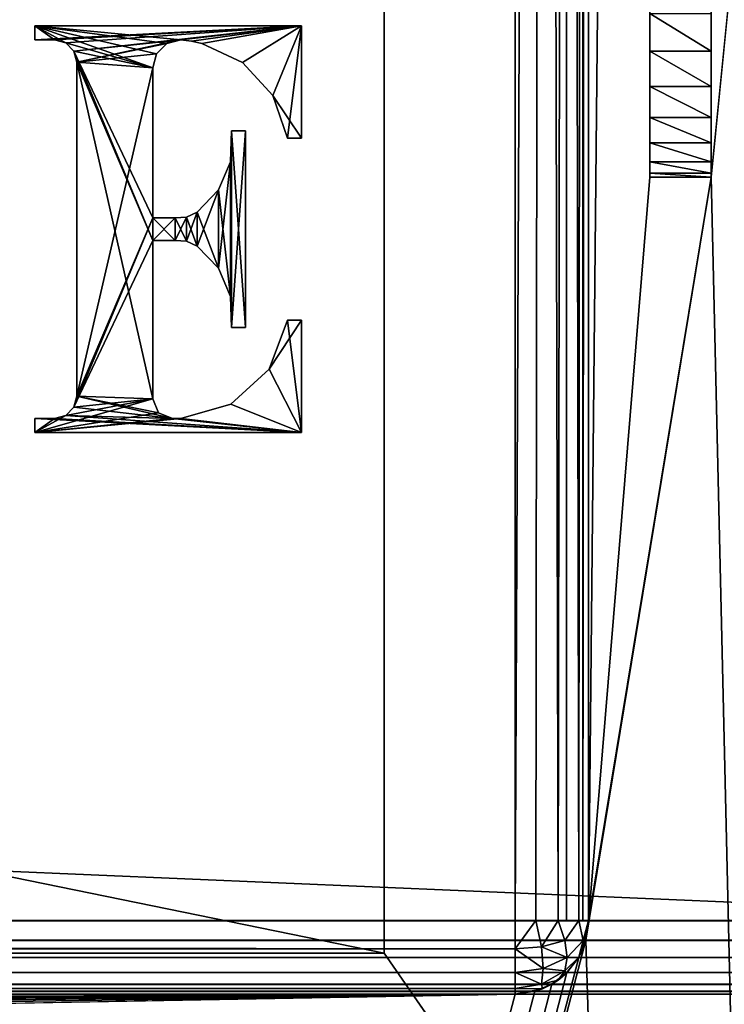
# Model space of a CAD drawing. Units: millimetres. Extents: x -400 to 400, y -508 to 393.
# Drawn here: x 367 to 384, y 197 to 221 of the extents above; entities that cross this region are included whole.
import ezdxf

# ---------------------------------------------------------------- set-up
doc = ezdxf.new("R2010")
doc.units = ezdxf.units.MM
doc.header["$LTSCALE"] = 65.185185
for name, color, linetype in [('239', 7, 'CONTINUOUS'), ('241', 7, 'CONTINUOUS'), ('295', 7, 'CONTINUOUS'), ('296', 7, 'CONTINUOUS'), ('299', 7, 'CONTINUOUS'), ('301', 7, 'CONTINUOUS'), ('302', 7, 'CONTINUOUS'), ('304', 7, 'CONTINUOUS'), ('306', 7, 'CONTINUOUS'), ('307', 7, 'CONTINUOUS'), ('308', 7, 'CONTINUOUS'), ('311', 7, 'CONTINUOUS'), ('312', 7, 'CONTINUOUS'), ('323', 7, 'CONTINUOUS'), ('325', 7, 'CONTINUOUS'), ('326', 7, 'CONTINUOUS'), ('367', 7, 'CONTINUOUS'), ('369', 7, 'CONTINUOUS'), ('371', 7, 'CONTINUOUS'), ('372', 7, 'CONTINUOUS'), ('373', 7, 'CONTINUOUS'), ('498', 7, 'CONTINUOUS'), ('508', 7, 'CONTINUOUS')]:
    doc.layers.add(name, color=color, linetype=linetype)

msp = doc.modelspace()

# ---------------------------------------------------------------- linework, layer by layer
at = {"layer": '239', "color": 253, "linetype": 'Continuous', "true_color": 0x929eac}
for points in [[(395, 197.5, 270), (-395, 197.5, 270), (341.25, 173.3, 270), (395, 197.5, 270)], [(342.688, 173.017, 270), (395, 197.5, 270), (341.25, 173.3, 270), (342.688, 173.017, 270)], [(343.938, 172.186, 270), (395, 197.5, 270), (342.688, 173.017, 270), (343.938, 172.186, 270)], [(344.768, 170.935, 270), (395, 197.5, 270), (343.938, 172.186, 270), (344.768, 170.935, 270)], [(345.05, 169.5, 270), (395, 197.5, 270), (344.768, 170.935, 270), (345.05, 169.5, 270)], [(397.2, -350.7, 270), (395, 197.5, 270), (345.05, 169.5, 270), (397.2, -350.7, 270)]]:
    msp.add_3dface(points, dxfattribs=at)
at = {"layer": '241', "color": 253, "linetype": 'Continuous', "true_color": 0x929eac}
for points in [[(382.5, 350.7, -270), (382.5, 217.5, -270), (381, 199.3, -270), (382.5, 350.7, -270)], [(381, 350.7, -270), (382.5, 350.7, -270), (381, 199.3, -270), (381, 350.7, -270)], [(397.2, 350.7, -270), (397.2, -350.7, -270), (384, 217.5, -270), (397.2, 350.7, -270)], [(384, 350.7, -270), (397.2, 350.7, -270), (384, 217.5, -270), (384, 350.7, -270)], [(384, 217.5, -270), (397.2, -350.7, -270), (380.932, 198.82, -270), (384, 217.5, -270)], [(381, 199.3, -270), (384, 217.5, -270), (380.932, 198.82, -270), (381, 199.3, -270)], [(382.5, 217.5, -270), (384, 217.5, -270), (381, 199.3, -270), (382.5, 217.5, -270)], [(380.932, 198.82, -270), (397.2, -350.7, -270), (253.932, -286.18, -270), (380.932, 198.82, -270)], [(380.759, 198.4, -270), (380.932, 198.82, -270), (253.932, -286.18, -270), (380.759, 198.4, -270)], [(380.471, 198.029, -270), (380.759, 198.4, -270), (253.932, -286.18, -270), (380.471, 198.029, -270)], [(380.1, 197.741, -270), (380.471, 198.029, -270), (253.932, -286.18, -270), (380.1, 197.741, -270)], [(379.68, 197.568, -270), (380.1, 197.741, -270), (253.932, -286.18, -270), (379.68, 197.568, -270)], [(-379.2, 197.5, -270), (379.2, 197.5, -270), (-252.2, 197, -270), (-379.2, 197.5, -270)], [(-252.2, 197, -270), (379.2, 197.5, -270), (252.2, 197, -270), (-252.2, 197, -270)], [(252.2, 197, -270), (379.2, 197.5, -270), (252.68, 196.932, -270), (252.2, 197, -270)], [(252.68, 196.932, -270), (379.2, 197.5, -270), (253.1, 196.759, -270), (252.68, 196.932, -270)], [(253.1, 196.759, -270), (379.2, 197.5, -270), (253.471, 196.471, -270), (253.1, 196.759, -270)], [(253.471, 196.471, -270), (379.2, 197.5, -270), (253.759, 196.1, -270), (253.471, 196.471, -270)], [(253.759, 196.1, -270), (379.2, 197.5, -270), (253.932, 195.68, -270), (253.759, 196.1, -270)], [(379.2, 197.5, -270), (379.68, 197.568, -270), (253.932, -286.18, -270), (379.2, 197.5, -270)], [(379.2, 197.5, -270), (254, 195.2, -270), (253.932, 195.68, -270), (379.2, 197.5, -270)], [(254, -285.7, -270), (379.2, 197.5, -270), (253.932, -286.18, -270), (254, -285.7, -270)], [(254, 195.2, -270), (379.2, 197.5, -270), (254, -285.7, -270), (254, 195.2, -270)]]:
    msp.add_3dface(points, dxfattribs=at)
at = {"layer": '295', "color": 244, "linetype": 'Continuous', "true_color": 0xa81325}
for points in [[(395, 199.3, 317), (395, 233.2, 317), (-395, 233.2, 317), (395, 199.3, 317)], [(395, 199.3, 317), (-395, 233.2, 317), (-395, 199.3, 317), (395, 199.3, 317)]]:
    msp.add_3dface(points, dxfattribs=at)
at = {"layer": '296', "color": 244, "linetype": 'Continuous', "true_color": 0xa81325}
for points in [[(-395, 197.5, 270), (395, 197.5, 270), (-395, 197.5, 315.2), (-395, 197.5, 270)], [(395, 197.5, 270), (395, 197.5, 315.2), (-395, 197.5, 315.2), (395, 197.5, 270)]]:
    msp.add_3dface(points, dxfattribs=at)
at = {"layer": '299', "color": 244, "linetype": 'Continuous', "true_color": 0xa81325}
for points in [[(395, 198.82, 316.932), (395, 199.3, 317), (-395, 198.82, 316.932), (395, 198.82, 316.932)], [(395, 199.3, 317), (-395, 199.3, 317), (-395, 198.82, 316.932), (395, 199.3, 317)], [(395, 198.4, 316.759), (395, 198.82, 316.932), (-395, 198.4, 316.759), (395, 198.4, 316.759)], [(-395, 198.4, 316.759), (395, 198.82, 316.932), (-395, 198.82, 316.932), (-395, 198.4, 316.759)], [(395, 198.029, 316.471), (395, 198.4, 316.759), (-395, 198.029, 316.471), (395, 198.029, 316.471)], [(-395, 198.029, 316.471), (395, 198.4, 316.759), (-395, 198.4, 316.759), (-395, 198.029, 316.471)], [(395, 197.741, 316.1), (395, 198.029, 316.471), (-395, 197.741, 316.1), (395, 197.741, 316.1)], [(-395, 197.741, 316.1), (395, 198.029, 316.471), (-395, 198.029, 316.471), (-395, 197.741, 316.1)], [(395, 197.568, 315.68), (395, 197.741, 316.1), (-395, 197.568, 315.68), (395, 197.568, 315.68)], [(-395, 197.568, 315.68), (395, 197.741, 316.1), (-395, 197.741, 316.1), (-395, 197.568, 315.68)], [(395, 197.5, 315.2), (395, 197.568, 315.68), (-395, 197.5, 315.2), (395, 197.5, 315.2)], [(-395, 197.5, 315.2), (395, 197.568, 315.68), (-395, 197.568, 315.68), (-395, 197.5, 315.2)]]:
    msp.add_3dface(points, dxfattribs=at)
at = {"layer": '301', "color": 253, "linetype": 'Continuous', "true_color": 0x929eac}
for points in [[(384, 350.7, -270), (384, 217.5, -270), (384, 222.5, -300), (384, 350.7, -270)], [(384, 222.5, -300), (384, 217.5, -270), (384, 221.507, -299.898), (384, 222.5, -300)], [(384, 221.507, -299.898), (384, 217.5, -270), (384, 220.587, -299.619), (384, 221.507, -299.898)], [(384, 220.587, -299.619), (384, 217.5, -270), (384, 219.724, -299.155), (384, 220.587, -299.619)], [(384, 219.724, -299.155), (384, 217.5, -270), (384, 218.964, -298.536), (384, 219.724, -299.155)], [(384, 218.964, -298.536), (384, 217.5, -270), (384, 218.345, -297.776), (384, 218.964, -298.536)], [(384, 218.345, -297.776), (384, 217.5, -270), (384, 217.881, -296.913), (384, 218.345, -297.776)], [(384, 217.881, -296.913), (384, 217.5, -270), (384, 217.602, -295.993), (384, 217.881, -296.913)], [(384, 217.602, -295.993), (384, 217.5, -270), (384, 217.5, -295), (384, 217.602, -295.993)]]:
    msp.add_3dface(points, dxfattribs=at)
at = {"layer": '302', "color": 253, "linetype": 'Continuous', "true_color": 0x929eac}
for points in [[(382.5, 217.5, -270), (382.5, 350.7, -270), (382.5, 217.5, -295), (382.5, 217.5, -270)], [(382.5, 217.5, -295), (382.5, 350.7, -270), (382.5, 217.602, -295.993), (382.5, 217.5, -295)], [(382.5, 217.602, -295.993), (382.5, 350.7, -270), (382.5, 217.881, -296.913), (382.5, 217.602, -295.993)], [(382.5, 217.881, -296.913), (382.5, 350.7, -270), (382.5, 218.345, -297.776), (382.5, 217.881, -296.913)], [(382.5, 218.345, -297.776), (382.5, 350.7, -270), (382.5, 218.964, -298.536), (382.5, 218.345, -297.776)], [(382.5, 218.964, -298.536), (382.5, 350.7, -270), (382.5, 219.724, -299.155), (382.5, 218.964, -298.536)], [(382.5, 219.724, -299.155), (382.5, 350.7, -270), (382.5, 220.587, -299.619), (382.5, 219.724, -299.155)], [(382.5, 220.587, -299.619), (382.5, 350.7, -270), (382.5, 221.507, -299.898), (382.5, 220.587, -299.619)]]:
    msp.add_3dface(points, dxfattribs=at)
at = {"layer": '304', "color": 253, "linetype": 'Continuous', "true_color": 0x929eac}
for points in [[(384, 217.5, -270), (382.5, 217.5, -270), (382.5, 217.5, -295), (384, 217.5, -270)], [(384, 217.5, -295), (384, 217.5, -270), (382.5, 217.5, -295), (384, 217.5, -295)]]:
    msp.add_3dface(points, dxfattribs=at)
at = {"layer": '306', "color": 253, "linetype": 'Continuous', "true_color": 0x929eac}
for points in [[(-379.2, 350.7, -325), (379.2, 350.7, -325), (-379.2, 199.3, -325), (-379.2, 350.7, -325)], [(-379.2, 199.3, -325), (379.2, 350.7, -325), (379.2, 199.3, -325), (-379.2, 199.3, -325)]]:
    msp.add_3dface(points, dxfattribs=at)
at = {"layer": '307', "color": 253, "linetype": 'Continuous', "true_color": 0x929eac}
for points in [[(381, 350.7, -270), (381, 199.3, -270), (381, 350.7, -323.2), (381, 350.7, -270)], [(381, 350.7, -323.2), (381, 199.3, -270), (381, 199.3, -323.2), (381, 350.7, -323.2)]]:
    msp.add_3dface(points, dxfattribs=at)
at = {"layer": '308', "color": 253, "linetype": 'Continuous', "true_color": 0x929eac}
for points in [[(379.2, 197.5, -270), (-379.2, 197.5, -270), (379.2, 197.5, -323.2), (379.2, 197.5, -270)], [(379.2, 197.5, -323.2), (-379.2, 197.5, -270), (-379.2, 197.5, -323.2), (379.2, 197.5, -323.2)]]:
    msp.add_3dface(points, dxfattribs=at)
at = {"layer": '311', "color": 253, "linetype": 'Continuous', "true_color": 0x929eac}
for points in [[(379.2, 199.3, -325), (379.2, 350.7, -325), (379.889, 350.7, -324.863), (379.2, 199.3, -325)], [(379.2, 199.3, -325), (379.889, 350.7, -324.863), (379.712, 199.3, -324.926), (379.2, 199.3, -325)], [(379.712, 199.3, -324.926), (379.889, 350.7, -324.863), (380.258, 199.3, -324.656), (379.712, 199.3, -324.926)], [(379.889, 350.7, -324.863), (380.473, 350.7, -324.472), (380.258, 199.3, -324.656), (379.889, 350.7, -324.863)], [(380.258, 199.3, -324.656), (380.473, 350.7, -324.472), (380.459, 199.3, -324.487), (380.258, 199.3, -324.656)], [(380.459, 199.3, -324.487), (380.473, 350.7, -324.472), (380.76, 199.3, -324.097), (380.459, 199.3, -324.487)], [(380.473, 350.7, -324.472), (380.864, 350.7, -323.888), (380.76, 199.3, -324.097), (380.473, 350.7, -324.472)], [(380.76, 199.3, -324.097), (380.864, 350.7, -323.888), (380.86, 199.3, -323.897), (380.76, 199.3, -324.097)], [(381, 350.7, -323.2), (381, 199.3, -323.2), (380.86, 199.3, -323.897), (381, 350.7, -323.2)], [(380.864, 350.7, -323.888), (381, 350.7, -323.2), (380.86, 199.3, -323.897), (380.864, 350.7, -323.888)]]:
    msp.add_3dface(points, dxfattribs=at)
at = {"layer": '312', "color": 253, "linetype": 'Continuous', "true_color": 0x929eac}
for points in [[(-379.2, 199.3, -325), (379.2, 199.3, -325), (379.2, 198.611, -324.863), (-379.2, 199.3, -325)], [(-379.2, 199.3, -325), (379.2, 198.611, -324.863), (-379.2, 198.788, -324.926), (-379.2, 199.3, -325)], [(-379.2, 198.788, -324.926), (379.2, 198.611, -324.863), (-379.2, 198.242, -324.656), (-379.2, 198.788, -324.926)], [(379.2, 198.611, -324.863), (379.2, 198.027, -324.473), (-379.2, 198.242, -324.656), (379.2, 198.611, -324.863)], [(-379.2, 198.242, -324.656), (379.2, 198.027, -324.473), (-379.2, 198.041, -324.487), (-379.2, 198.242, -324.656)], [(-379.2, 198.041, -324.487), (379.2, 198.027, -324.473), (-379.2, 197.74, -324.097), (-379.2, 198.041, -324.487)], [(379.2, 198.027, -324.473), (379.2, 197.637, -323.889), (-379.2, 197.74, -324.097), (379.2, 198.027, -324.473)], [(-379.2, 197.74, -324.097), (379.2, 197.637, -323.889), (-379.2, 197.64, -323.897), (-379.2, 197.74, -324.097)], [(379.2, 197.5, -323.2), (-379.2, 197.5, -323.2), (-379.2, 197.64, -323.897), (379.2, 197.5, -323.2)], [(379.2, 197.637, -323.889), (379.2, 197.5, -323.2), (-379.2, 197.64, -323.897), (379.2, 197.637, -323.889)]]:
    msp.add_3dface(points, dxfattribs=at)
at = {"layer": '323', "color": 253, "linetype": 'Continuous', "true_color": 0x929eac}
for points in [[(381, 199.3, -323.2), (380.932, 198.82, -270), (380.86, 198.603, -323.2), (381, 199.3, -323.2)], [(381, 199.3, -270), (380.932, 198.82, -270), (381, 199.3, -323.2), (381, 199.3, -270)], [(380.932, 198.82, -270), (380.759, 198.4, -270), (380.86, 198.603, -323.2), (380.932, 198.82, -270)], [(380.86, 198.603, -323.2), (380.759, 198.4, -270), (380.76, 198.403, -323.2), (380.86, 198.603, -323.2)], [(380.76, 198.403, -323.2), (380.471, 198.029, -270), (380.459, 198.013, -323.2), (380.76, 198.403, -323.2)], [(380.759, 198.4, -270), (380.471, 198.029, -270), (380.76, 198.403, -323.2), (380.759, 198.4, -270)], [(380.471, 198.029, -270), (380.1, 197.741, -270), (380.459, 198.013, -323.2), (380.471, 198.029, -270)], [(380.459, 198.013, -323.2), (380.1, 197.741, -270), (380.258, 197.844, -323.2), (380.459, 198.013, -323.2)], [(380.1, 197.741, -270), (379.68, 197.568, -270), (379.87, 197.629, -323.2), (380.1, 197.741, -270)], [(380.258, 197.844, -323.2), (380.1, 197.741, -270), (379.87, 197.629, -323.2), (380.258, 197.844, -323.2)], [(379.68, 197.568, -270), (379.2, 197.5, -270), (379.87, 197.629, -323.2), (379.68, 197.568, -270)], [(379.2, 197.5, -270), (379.2, 197.5, -323.2), (379.87, 197.629, -323.2), (379.2, 197.5, -270)]]:
    msp.add_3dface(points, dxfattribs=at)
at = {"layer": '325', "color": 253, "linetype": 'Continuous', "true_color": 0x929eac}
for points in [[(384, 221.507, -299.898), (384, 220.587, -299.619), (382.5, 221.507, -299.898), (384, 221.507, -299.898)], [(384, 220.587, -299.619), (382.5, 220.587, -299.619), (382.5, 221.507, -299.898), (384, 220.587, -299.619)], [(384, 220.587, -299.619), (384, 219.724, -299.155), (382.5, 220.587, -299.619), (384, 220.587, -299.619)], [(384, 219.724, -299.155), (382.5, 219.724, -299.155), (382.5, 220.587, -299.619), (384, 219.724, -299.155)], [(384, 219.724, -299.155), (384, 218.964, -298.536), (382.5, 219.724, -299.155), (384, 219.724, -299.155)], [(384, 218.964, -298.536), (382.5, 218.964, -298.536), (382.5, 219.724, -299.155), (384, 218.964, -298.536)], [(384, 218.964, -298.536), (384, 218.345, -297.776), (382.5, 218.964, -298.536), (384, 218.964, -298.536)], [(384, 218.345, -297.776), (382.5, 218.345, -297.776), (382.5, 218.964, -298.536), (384, 218.345, -297.776)], [(384, 218.345, -297.776), (384, 217.881, -296.913), (382.5, 218.345, -297.776), (384, 218.345, -297.776)], [(384, 217.881, -296.913), (382.5, 217.881, -296.913), (382.5, 218.345, -297.776), (384, 217.881, -296.913)], [(384, 217.881, -296.913), (384, 217.602, -295.993), (382.5, 217.881, -296.913), (384, 217.881, -296.913)], [(384, 217.602, -295.993), (382.5, 217.602, -295.993), (382.5, 217.881, -296.913), (384, 217.602, -295.993)], [(384, 217.602, -295.993), (384, 217.5, -295), (382.5, 217.602, -295.993), (384, 217.602, -295.993)], [(384, 217.5, -295), (382.5, 217.5, -295), (382.5, 217.602, -295.993), (384, 217.5, -295)]]:
    msp.add_3dface(points, dxfattribs=at)
at = {"layer": '326', "color": 253, "linetype": 'Continuous', "true_color": 0x929eac}
for points in [[(379.2, 199.3, -325), (379.712, 199.3, -324.926), (379.2, 198.611, -324.863), (379.2, 199.3, -325)], [(379.2, 198.611, -324.863), (379.712, 199.3, -324.926), (379.844, 198.655, -324.753), (379.2, 198.611, -324.863)], [(379.712, 199.3, -324.926), (380.258, 199.3, -324.656), (379.844, 198.655, -324.753), (379.712, 199.3, -324.926)], [(380.258, 199.3, -324.656), (380.417, 198.814, -324.434), (379.844, 198.655, -324.753), (380.258, 199.3, -324.656)], [(380.258, 199.3, -324.656), (380.459, 199.3, -324.487), (380.76, 199.3, -324.097), (380.258, 199.3, -324.656)], [(380.258, 199.3, -324.656), (380.76, 199.3, -324.097), (380.417, 198.814, -324.434), (380.258, 199.3, -324.656)], [(380.76, 199.3, -324.097), (380.864, 198.814, -323.686), (380.417, 198.814, -324.434), (380.76, 199.3, -324.097)], [(381, 199.3, -323.2), (380.76, 199.3, -324.097), (380.86, 199.3, -323.897), (381, 199.3, -323.2)], [(380.76, 199.3, -324.097), (381, 199.3, -323.2), (380.864, 198.814, -323.686), (380.76, 199.3, -324.097)], [(381, 199.3, -323.2), (380.86, 198.603, -323.2), (380.864, 198.814, -323.686), (381, 199.3, -323.2)], [(379.2, 198.611, -324.863), (379.844, 198.655, -324.753), (379.889, 198.124, -324.376), (379.2, 198.611, -324.863)], [(380.417, 198.814, -324.434), (380.473, 198.4, -324.1), (379.844, 198.655, -324.753), (380.417, 198.814, -324.434)], [(379.844, 198.655, -324.753), (380.473, 198.4, -324.1), (379.889, 198.124, -324.376), (379.844, 198.655, -324.753)], [(380.417, 198.814, -324.434), (380.864, 198.814, -323.686), (380.473, 198.4, -324.1), (380.417, 198.814, -324.434)], [(380.864, 198.814, -323.686), (380.76, 198.403, -323.2), (380.473, 198.4, -324.1), (380.864, 198.814, -323.686)], [(380.86, 198.603, -323.2), (380.76, 198.403, -323.2), (380.864, 198.814, -323.686), (380.86, 198.603, -323.2)], [(379.2, 198.027, -324.473), (379.2, 198.611, -324.863), (379.889, 198.124, -324.376), (379.2, 198.027, -324.473)], [(380.473, 198.4, -324.1), (380.417, 198.066, -323.686), (379.889, 198.124, -324.376), (380.473, 198.4, -324.1)], [(380.76, 198.403, -323.2), (380.459, 198.013, -323.2), (380.417, 198.066, -323.686), (380.76, 198.403, -323.2)], [(380.473, 198.4, -324.1), (380.76, 198.403, -323.2), (380.417, 198.066, -323.686), (380.473, 198.4, -324.1)], [(379.2, 198.027, -324.473), (379.889, 198.124, -324.376), (379.844, 197.747, -323.845), (379.2, 198.027, -324.473)], [(379.2, 197.637, -323.889), (379.2, 198.027, -324.473), (379.844, 197.747, -323.845), (379.2, 197.637, -323.889)], [(379.889, 198.124, -324.376), (380.417, 198.066, -323.686), (379.844, 197.747, -323.845), (379.889, 198.124, -324.376)], [(380.417, 198.066, -323.686), (380.258, 197.844, -323.2), (379.844, 197.747, -323.845), (380.417, 198.066, -323.686)], [(380.459, 198.013, -323.2), (380.258, 197.844, -323.2), (380.417, 198.066, -323.686), (380.459, 198.013, -323.2)], [(379.87, 197.629, -323.2), (379.2, 197.637, -323.889), (379.844, 197.747, -323.845), (379.87, 197.629, -323.2)], [(380.258, 197.844, -323.2), (379.87, 197.629, -323.2), (379.844, 197.747, -323.845), (380.258, 197.844, -323.2)], [(379.87, 197.629, -323.2), (379.2, 197.5, -323.2), (379.2, 197.637, -323.889), (379.87, 197.629, -323.2)]]:
    msp.add_3dface(points, dxfattribs=at)
at = {"layer": '367', "color": 253, "linetype": 'Continuous', "true_color": 0x929eac}
for points in [[(-394, 352.5, 265), (394, 352.5, 265), (-394, 172.5, 265), (-394, 352.5, 265)], [(-394, 172.5, 265), (394, 352.5, 265), (394, 172.5, 265), (-394, 172.5, 265)]]:
    msp.add_3dface(points, dxfattribs=at)
at = {"layer": '369', "color": 253, "linetype": 'Continuous', "true_color": 0x929eac}
for points in [[(394, 352.5, -265), (376, 352.5, -265), (394, 172.5, -265), (394, 352.5, -265)], [(394, 172.5, -265), (376, 352.5, -265), (376, 198.5, -265), (394, 172.5, -265)], [(-394, 172.5, -265), (394, 172.5, -265), (-376, 198.5, -265), (-394, 172.5, -265)], [(-376, 198.5, -265), (394, 172.5, -265), (376, 198.5, -265), (-376, 198.5, -265)]]:
    msp.add_3dface(points, dxfattribs=at)
at = {"layer": '371', "color": 253, "linetype": 'Continuous', "true_color": 0x929eac}
for points in [[(-376, 198.5, -265), (376, 198.5, -265), (-376, 198.5, -320), (-376, 198.5, -265)], [(-376, 198.5, -320), (376, 198.5, -265), (376, 198.5, -320), (-376, 198.5, -320)]]:
    msp.add_3dface(points, dxfattribs=at)
at = {"layer": '372', "color": 253, "linetype": 'Continuous', "true_color": 0x929eac}
for points in [[(376, 352.5, -265), (376, 352.5, -320), (376, 198.5, -320), (376, 352.5, -265)], [(376, 198.5, -265), (376, 352.5, -265), (376, 198.5, -320), (376, 198.5, -265)]]:
    msp.add_3dface(points, dxfattribs=at)
at = {"layer": '373', "color": 253, "linetype": 'Continuous', "true_color": 0x929eac}
for points in [[(376, 352.5, -320), (-376, 352.5, -320), (376, 198.5, -320), (376, 352.5, -320)], [(-376, 352.5, -320), (-376, 198.5, -320), (376, 198.5, -320), (-376, 352.5, -320)]]:
    msp.add_3dface(points, dxfattribs=at)
at = {"layer": '498', "color": 253, "linetype": 'Continuous', "true_color": 0x929eac}
for points in [[(371.023, 220.865, 317), (373.976, 221.209, 317), (367.451, 221.209, 317), (371.023, 220.865, 317)], [(370.679, 220.773, 317), (371.023, 220.865, 317), (367.451, 221.209, 317), (370.679, 220.773, 317)], [(370.428, 220.522, 317), (370.679, 220.773, 317), (367.451, 221.209, 317), (370.428, 220.522, 317)], [(370.336, 220.178, 317), (370.428, 220.522, 317), (367.451, 221.209, 317), (370.336, 220.178, 317)], [(368.207, 220.791, 317), (370.336, 220.178, 317), (367.451, 221.209, 317), (368.207, 220.791, 317)], [(367.932, 220.865, 317), (368.207, 220.791, 317), (367.451, 221.209, 317), (367.932, 220.865, 317)], [(367.451, 220.865, 317), (367.932, 220.865, 317), (367.451, 221.209, 317), (367.451, 220.865, 317)], [(371.288, 220.831, 317), (373.976, 221.209, 317), (371.023, 220.865, 317), (371.288, 220.831, 317)], [(371.537, 220.773, 317), (373.976, 221.209, 317), (371.288, 220.831, 317), (371.537, 220.773, 317)], [(372.535, 220.313, 317), (373.976, 221.209, 317), (371.537, 220.773, 317), (372.535, 220.313, 317)], [(373.273, 219.499, 317), (373.976, 221.209, 317), (372.535, 220.313, 317), (373.273, 219.499, 317)], [(373.976, 218.461, 317), (373.976, 221.209, 317), (373.273, 219.499, 317), (373.976, 218.461, 317)], [(368.408, 220.59, 317), (370.336, 220.178, 317), (368.207, 220.791, 317), (368.408, 220.59, 317)], [(370.336, 216.504, 317), (370.336, 220.178, 317), (368.408, 220.59, 317), (370.336, 216.504, 317)], [(370.336, 215.955, 317), (370.336, 216.504, 317), (368.408, 220.59, 317), (370.336, 215.955, 317)], [(368.482, 220.316, 317), (370.336, 215.955, 317), (368.408, 220.59, 317), (368.482, 220.316, 317)], [(370.336, 212.074, 317), (370.336, 215.955, 317), (368.482, 220.316, 317), (370.336, 212.074, 317)], [(368.482, 212.143, 317), (370.336, 212.074, 317), (368.482, 220.316, 317), (368.482, 212.143, 317)], [(373.633, 218.461, 317), (373.976, 218.461, 317), (373.273, 219.499, 317), (373.633, 218.461, 317)], [(372.259, 218.633, 317), (372.235, 217.881, 317), (372.259, 213.825, 317), (372.259, 218.633, 317)], [(372.602, 218.633, 317), (372.259, 218.633, 317), (372.602, 213.825, 317), (372.602, 218.633, 317)], [(372.602, 213.825, 317), (372.259, 218.633, 317), (372.259, 213.825, 317), (372.602, 213.825, 317)], [(372.235, 217.881, 317), (371.943, 217.188, 317), (372.235, 214.578, 317), (372.235, 217.881, 317)], [(372.259, 213.825, 317), (372.235, 217.881, 317), (372.235, 214.578, 317), (372.259, 213.825, 317)], [(371.943, 217.188, 317), (371.421, 216.645, 317), (371.943, 215.271, 317), (371.943, 217.188, 317)], [(372.235, 214.578, 317), (371.943, 217.188, 317), (371.943, 215.271, 317), (372.235, 214.578, 317)], [(370.885, 216.504, 317), (370.336, 216.504, 317), (370.885, 215.955, 317), (370.885, 216.504, 317)], [(370.885, 215.955, 317), (370.336, 216.504, 317), (370.336, 215.955, 317), (370.885, 215.955, 317)], [(371.166, 216.525, 317), (370.885, 216.504, 317), (371.166, 215.933, 317), (371.166, 216.525, 317)], [(371.166, 215.933, 317), (370.885, 216.504, 317), (370.885, 215.955, 317), (371.166, 215.933, 317)], [(371.421, 216.645, 317), (371.166, 216.525, 317), (371.421, 215.813, 317), (371.421, 216.645, 317)], [(371.421, 215.813, 317), (371.166, 216.525, 317), (371.166, 215.933, 317), (371.421, 215.813, 317)], [(371.943, 215.271, 317), (371.421, 216.645, 317), (371.421, 215.813, 317), (371.943, 215.271, 317)], [(373.633, 213.997, 317), (373.186, 212.804, 317), (373.976, 211.25, 317), (373.633, 213.997, 317)], [(373.976, 213.997, 317), (373.633, 213.997, 317), (373.976, 211.25, 317), (373.976, 213.997, 317)], [(373.186, 212.804, 317), (372.248, 211.941, 317), (373.976, 211.25, 317), (373.186, 212.804, 317)], [(368.408, 211.868, 317), (370.817, 211.593, 317), (368.482, 212.143, 317), (368.408, 211.868, 317)], [(370.477, 211.735, 317), (370.336, 212.074, 317), (368.482, 212.143, 317), (370.477, 211.735, 317)], [(370.817, 211.593, 317), (370.477, 211.735, 317), (368.482, 212.143, 317), (370.817, 211.593, 317)], [(372.248, 211.941, 317), (371.023, 211.593, 317), (373.976, 211.25, 317), (372.248, 211.941, 317)], [(367.932, 211.593, 317), (373.976, 211.25, 317), (368.207, 211.667, 317), (367.932, 211.593, 317)], [(368.207, 211.667, 317), (370.817, 211.593, 317), (368.408, 211.868, 317), (368.207, 211.667, 317)], [(373.976, 211.25, 317), (370.817, 211.593, 317), (368.207, 211.667, 317), (373.976, 211.25, 317)], [(367.451, 211.25, 317), (373.976, 211.25, 317), (367.451, 211.593, 317), (367.451, 211.25, 317)], [(367.451, 211.593, 317), (373.976, 211.25, 317), (367.932, 211.593, 317), (367.451, 211.593, 317)], [(371.023, 211.593, 317), (370.817, 211.593, 317), (373.976, 211.25, 317), (371.023, 211.593, 317)]]:
    msp.add_3dface(points, dxfattribs=at)
at = {"layer": '508', "color": 7, "linetype": 'Continuous'}
for points in [[(367.451, 221.209, 317.1), (373.976, 221.209, 317.1), (367.451, 220.865, 317.1), (367.451, 221.209, 317.1)], [(367.451, 220.865, 317.1), (373.976, 221.209, 317.1), (367.932, 220.865, 317.1), (367.451, 220.865, 317.1)], [(367.932, 220.865, 317.1), (373.976, 221.209, 317.1), (368.207, 220.791, 317.1), (367.932, 220.865, 317.1)], [(368.207, 220.791, 317.1), (373.976, 221.209, 317.1), (368.408, 220.59, 317.1), (368.207, 220.791, 317.1)], [(368.408, 220.59, 317.1), (373.976, 221.209, 317.1), (371.023, 220.865, 317.1), (368.408, 220.59, 317.1)], [(371.023, 220.865, 317.1), (373.976, 221.209, 317.1), (371.288, 220.831, 317.1), (371.023, 220.865, 317.1)], [(371.288, 220.831, 317.1), (373.976, 221.209, 317.1), (371.537, 220.773, 317.1), (371.288, 220.831, 317.1)], [(371.537, 220.773, 317.1), (373.976, 221.209, 317.1), (372.535, 220.313, 317.1), (371.537, 220.773, 317.1)], [(372.535, 220.313, 317.1), (373.976, 221.209, 317.1), (373.273, 219.499, 317.1), (372.535, 220.313, 317.1)], [(373.273, 219.499, 317.1), (373.976, 221.209, 317.1), (373.633, 218.461, 317.1), (373.273, 219.499, 317.1)], [(373.633, 218.461, 317.1), (373.976, 221.209, 317.1), (373.976, 218.461, 317.1), (373.633, 218.461, 317.1)], [(368.482, 220.316, 317.1), (368.408, 220.59, 317.1), (371.023, 220.865, 317.1), (368.482, 220.316, 317.1)], [(370.679, 220.773, 317.1), (368.482, 220.316, 317.1), (371.023, 220.865, 317.1), (370.679, 220.773, 317.1)], [(370.428, 220.522, 317.1), (368.482, 220.316, 317.1), (370.679, 220.773, 317.1), (370.428, 220.522, 317.1)], [(370.336, 220.178, 317.1), (368.482, 220.316, 317.1), (370.428, 220.522, 317.1), (370.336, 220.178, 317.1)], [(368.482, 212.143, 317.1), (368.482, 220.316, 317.1), (370.336, 220.178, 317.1), (368.482, 212.143, 317.1)], [(370.336, 216.504, 317.1), (368.482, 212.143, 317.1), (370.336, 220.178, 317.1), (370.336, 216.504, 317.1)], [(372.259, 213.825, 317.1), (372.235, 214.578, 317.1), (372.259, 218.633, 317.1), (372.259, 213.825, 317.1)], [(372.259, 218.633, 317.1), (372.235, 214.578, 317.1), (372.235, 217.881, 317.1), (372.259, 218.633, 317.1)], [(372.602, 213.825, 317.1), (372.259, 213.825, 317.1), (372.602, 218.633, 317.1), (372.602, 213.825, 317.1)], [(372.602, 218.633, 317.1), (372.259, 213.825, 317.1), (372.259, 218.633, 317.1), (372.602, 218.633, 317.1)], [(372.235, 214.578, 317.1), (371.943, 215.271, 317.1), (372.235, 217.881, 317.1), (372.235, 214.578, 317.1)], [(372.235, 217.881, 317.1), (371.943, 215.271, 317.1), (371.943, 217.188, 317.1), (372.235, 217.881, 317.1)], [(371.943, 215.271, 317.1), (371.421, 215.813, 317.1), (371.943, 217.188, 317.1), (371.943, 215.271, 317.1)], [(371.943, 217.188, 317.1), (371.421, 215.813, 317.1), (371.421, 216.645, 317.1), (371.943, 217.188, 317.1)], [(368.408, 211.868, 317.1), (368.482, 212.143, 317.1), (370.336, 216.504, 317.1), (368.408, 211.868, 317.1)], [(370.336, 215.955, 317.1), (368.408, 211.868, 317.1), (370.336, 216.504, 317.1), (370.336, 215.955, 317.1)], [(370.885, 215.955, 317.1), (370.336, 215.955, 317.1), (370.885, 216.504, 317.1), (370.885, 215.955, 317.1)], [(370.885, 216.504, 317.1), (370.336, 215.955, 317.1), (370.336, 216.504, 317.1), (370.885, 216.504, 317.1)], [(371.166, 215.933, 317.1), (370.885, 215.955, 317.1), (371.166, 216.525, 317.1), (371.166, 215.933, 317.1)], [(371.166, 216.525, 317.1), (370.885, 215.955, 317.1), (370.885, 216.504, 317.1), (371.166, 216.525, 317.1)], [(371.421, 215.813, 317.1), (371.166, 215.933, 317.1), (371.421, 216.645, 317.1), (371.421, 215.813, 317.1)], [(371.421, 216.645, 317.1), (371.166, 215.933, 317.1), (371.166, 216.525, 317.1), (371.421, 216.645, 317.1)], [(370.336, 212.074, 317.1), (368.408, 211.868, 317.1), (370.336, 215.955, 317.1), (370.336, 212.074, 317.1)], [(373.976, 213.997, 317.1), (373.976, 211.25, 317.1), (373.186, 212.804, 317.1), (373.976, 213.997, 317.1)], [(373.633, 213.997, 317.1), (373.976, 213.997, 317.1), (373.186, 212.804, 317.1), (373.633, 213.997, 317.1)], [(373.186, 212.804, 317.1), (373.976, 211.25, 317.1), (372.248, 211.941, 317.1), (373.186, 212.804, 317.1)], [(367.451, 211.25, 317.1), (368.207, 211.667, 317.1), (370.336, 212.074, 317.1), (367.451, 211.25, 317.1)], [(370.477, 211.735, 317.1), (367.451, 211.25, 317.1), (370.336, 212.074, 317.1), (370.477, 211.735, 317.1)], [(368.207, 211.667, 317.1), (368.408, 211.868, 317.1), (370.336, 212.074, 317.1), (368.207, 211.667, 317.1)], [(372.248, 211.941, 317.1), (373.976, 211.25, 317.1), (371.023, 211.593, 317.1), (372.248, 211.941, 317.1)], [(370.817, 211.593, 317.1), (367.451, 211.25, 317.1), (370.477, 211.735, 317.1), (370.817, 211.593, 317.1)], [(367.932, 211.593, 317.1), (368.207, 211.667, 317.1), (367.451, 211.25, 317.1), (367.932, 211.593, 317.1)], [(367.451, 211.593, 317.1), (367.932, 211.593, 317.1), (367.451, 211.25, 317.1), (367.451, 211.593, 317.1)], [(373.976, 211.25, 317.1), (367.451, 211.25, 317.1), (371.023, 211.593, 317.1), (373.976, 211.25, 317.1)], [(371.023, 211.593, 317.1), (367.451, 211.25, 317.1), (370.817, 211.593, 317.1), (371.023, 211.593, 317.1)]]:
    msp.add_3dface(points, dxfattribs=at)

doc.saveas('drawing.dxf')
